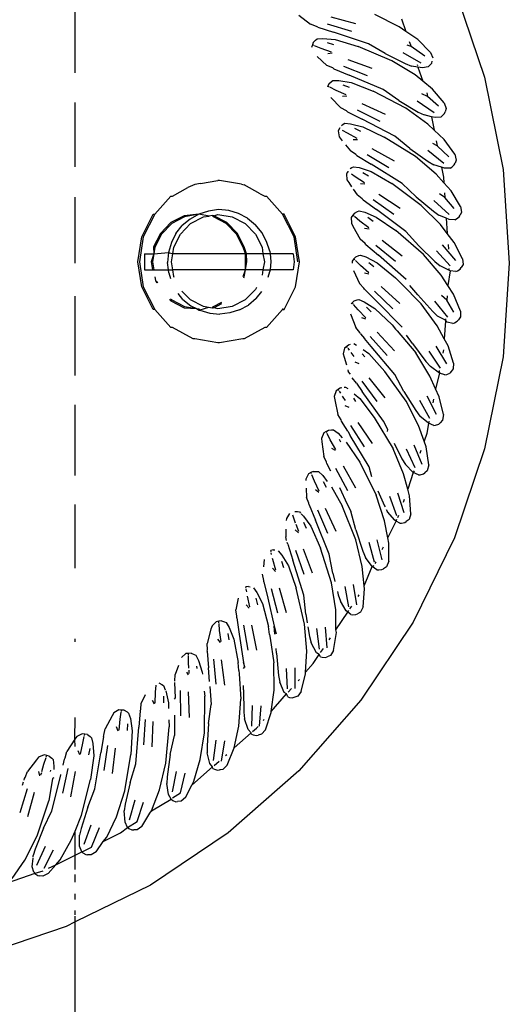
# Model space of a CAD drawing. Units: metres. Extents: x 5.5 to 24.5, y 8.4 to 18.2.
# Drawn here: x 6.6 to 6.7, y 14.8 to 14.8 of the extents above; entities that cross this region are included whole.
import ezdxf

# ---------------------------------------------------------------- set-up
doc = ezdxf.new("R2010")
doc.units = ezdxf.units.M
doc.layers.add('Edges', color=7, linetype='Continuous')

msp = doc.modelspace()

# ---------------------------------------------------------------- linework, layer by layer
at = {"layer": 'Edges'}
for p, q in [((6.653771, 14.807216), (6.65468, 14.80453)), ((6.642316, 14.804666), (6.642316, 14.806672)), ((6.649073, 14.8064), (6.649426, 14.806128)), ((6.650792, 14.80614), (6.650049, 14.806344)), ((6.6521, 14.806053), (6.651368, 14.806424)), ((6.652175, 14.806293), (6.652303, 14.805914)), ((6.649609, 14.806065), (6.649426, 14.806128)), ((6.649645, 14.806043), (6.649609, 14.806065)), ((6.649645, 14.806043), (6.650121, 14.805887)), ((6.65067, 14.805908), (6.649938, 14.806132)), ((6.651172, 14.805537), (6.650121, 14.805887)), ((6.652303, 14.805914), (6.6521, 14.806053)), ((6.652662, 14.805667), (6.652303, 14.805914)), ((6.649507, 14.805582), (6.649483, 14.805506)), ((6.649507, 14.805582), (6.649576, 14.805654)), ((6.649576, 14.805654), (6.64962, 14.805686)), ((6.64962, 14.805686), (6.649793, 14.805701)), ((6.649793, 14.805701), (6.650169, 14.805668)), ((6.64993, 14.805582), (6.650121, 14.805521)), ((6.650169, 14.805668), (6.650857, 14.805462)), ((6.652405, 14.805614), (6.652459, 14.805455)), ((6.653049, 14.805279), (6.652662, 14.805667)), ((6.649483, 14.805506), (6.649458, 14.805429)), ((6.649522, 14.80549), (6.649483, 14.805506)), ((6.649742, 14.805399), (6.649545, 14.80548)), ((6.650055, 14.805288), (6.649742, 14.805399)), ((6.651877, 14.80503), (6.650857, 14.805462)), ((6.651675, 14.805242), (6.651172, 14.805537)), ((6.652459, 14.805455), (6.652346, 14.805495)), ((6.652878, 14.80517), (6.652459, 14.805455)), ((6.653049, 14.805279), (6.653119, 14.805115)), ((6.649624, 14.805152), (6.649918, 14.804887)), ((6.650075, 14.805255), (6.649945, 14.805233)), ((6.65128, 14.804791), (6.650556, 14.805053)), ((6.651675, 14.805242), (6.652283, 14.804942)), ((6.652578, 14.804602), (6.651877, 14.80503)), ((6.652767, 14.804958), (6.652224, 14.805263)), ((6.653082, 14.804958), (6.653097, 14.805012)), ((6.650095, 14.80481), (6.649918, 14.804887)), ((6.650129, 14.804784), (6.650095, 14.80481)), ((6.650129, 14.804784), (6.650592, 14.804592)), ((6.651141, 14.80457), (6.650428, 14.80485)), ((6.652283, 14.804942), (6.652474, 14.804868)), ((6.652667, 14.804838), (6.652474, 14.804868)), ((6.652642, 14.804914), (6.652651, 14.804885)), ((6.652667, 14.804838), (6.652811, 14.804414)), ((6.652806, 14.804816), (6.652667, 14.804838)), ((6.652978, 14.804845), (6.652806, 14.804816)), ((6.652978, 14.804845), (6.653019, 14.804881)), ((6.653019, 14.804881), (6.653082, 14.804958)), ((6.649981, 14.804335), (6.650054, 14.804401)), ((6.650054, 14.804401), (6.650101, 14.80443)), ((6.650101, 14.80443), (6.650275, 14.804432)), ((6.650275, 14.804432), (6.650647, 14.804369)), ((6.651612, 14.80416), (6.650592, 14.804592)), ((6.652811, 14.804414), (6.652578, 14.804602)), ((6.653108, 14.804173), (6.652811, 14.804414)), ((6.65468, 14.80453), (6.655236, 14.80175)), ((6.64995, 14.804261), (6.649936, 14.80423)), ((6.649981, 14.804335), (6.64995, 14.804261)), ((6.649988, 14.804242), (6.64995, 14.804261)), ((6.6502, 14.804134), (6.65001, 14.804231)), ((6.650504, 14.803999), (6.6502, 14.804134)), ((6.650403, 14.804302), (6.650587, 14.804226)), ((6.650647, 14.804369), (6.651317, 14.804109)), ((6.6523, 14.803599), (6.651317, 14.804109)), ((6.652091, 14.803827), (6.651612, 14.80416)), ((6.653463, 14.803756), (6.653108, 14.804173)), ((6.650041, 14.803921), (6.650336, 14.80361)), ((6.650521, 14.803964), (6.650389, 14.803953)), ((6.652091, 14.803827), (6.652673, 14.803481)), ((6.653157, 14.803458), (6.652639, 14.803805)), ((6.652953, 14.803949), (6.652779, 14.804026)), ((6.65293, 14.804062), (6.652953, 14.803949)), ((6.653284, 14.803661), (6.652953, 14.803949)), ((6.642316, 14.801824), (6.642316, 14.803773)), ((6.650506, 14.803519), (6.650336, 14.80361)), ((6.650538, 14.803491), (6.650506, 14.803519)), ((6.65153, 14.803198), (6.650842, 14.803533)), ((6.651686, 14.803408), (6.650985, 14.803726)), ((6.652965, 14.803118), (6.6523, 14.803599)), ((6.653463, 14.803756), (6.65352, 14.803587)), ((6.65352, 14.803587), (6.65349, 14.803486)), ((6.650538, 14.803491), (6.650985, 14.803263)), ((6.651967, 14.802753), (6.650985, 14.803263)), ((6.652673, 14.803481), (6.652857, 14.803392)), ((6.653074, 14.80334), (6.652857, 14.803392)), ((6.653074, 14.80334), (6.653155, 14.802938)), ((6.653184, 14.803313), (6.653074, 14.80334)), ((6.653358, 14.803329), (6.653184, 14.803313)), ((6.653358, 14.803329), (6.653402, 14.803361)), ((6.653402, 14.803361), (6.65347, 14.803433)), ((6.65347, 14.803433), (6.65349, 14.803486)), ((6.650305, 14.803002), (6.650261, 14.802911)), ((6.650261, 14.802911), (6.650291, 14.802735)), ((6.650362, 14.803077), (6.650413, 14.803116)), ((6.650537, 14.802839), (6.650392, 14.802927)), ((6.650413, 14.803116), (6.650462, 14.803141)), ((6.650462, 14.803141), (6.650635, 14.803129)), ((6.650635, 14.803129), (6.651001, 14.803037)), ((6.650752, 14.80299), (6.65093, 14.8029)), ((6.651001, 14.803037), (6.651649, 14.802726)), ((6.653155, 14.802938), (6.652965, 14.803118)), ((6.65346, 14.802648), (6.653155, 14.802938)), ((6.650291, 14.802735), (6.650351, 14.802652)), ((6.650351, 14.802652), (6.650383, 14.802612)), ((6.650829, 14.80268), (6.650537, 14.802839)), ((6.650844, 14.802644), (6.650711, 14.802643)), ((6.652588, 14.80214), (6.651649, 14.802726)), ((6.652418, 14.802383), (6.651967, 14.802753)), ((6.653219, 14.802616), (6.653251, 14.802457)), ((6.653781, 14.802205), (6.65346, 14.802648)), ((6.650479, 14.802493), (6.650631, 14.802305)), ((6.650794, 14.802201), (6.650631, 14.802305)), ((6.651961, 14.801998), (6.651287, 14.80237)), ((6.652418, 14.802383), (6.652971, 14.801992)), ((6.653452, 14.801931), (6.652964, 14.802318)), ((6.653251, 14.802457), (6.65312, 14.802528)), ((6.653595, 14.802124), (6.653251, 14.802457)), ((6.650823, 14.802171), (6.650794, 14.802201)), ((6.650823, 14.802171), (6.651251, 14.801909)), ((6.651789, 14.801801), (6.651129, 14.802189)), ((6.653214, 14.801608), (6.652588, 14.80214)), ((6.653781, 14.802205), (6.653825, 14.802032)), ((6.653825, 14.802032), (6.653786, 14.801933)), ((6.650623, 14.801773), (6.650674, 14.801807)), ((6.650674, 14.801807), (6.650725, 14.801828)), ((6.650725, 14.801828), (6.650897, 14.801802)), ((6.650897, 14.801802), (6.651254, 14.801682)), ((6.65219, 14.801323), (6.651251, 14.801909)), ((6.652971, 14.801992), (6.653148, 14.801889)), ((6.653379, 14.801814), (6.653148, 14.801889)), ((6.653379, 14.801814), (6.653439, 14.801514)), ((6.653469, 14.801785), (6.653379, 14.801814)), ((6.653643, 14.801787), (6.653469, 14.801785)), ((6.653643, 14.801787), (6.653689, 14.801816)), ((6.653689, 14.801816), (6.653763, 14.801882)), ((6.653763, 14.801882), (6.653786, 14.801933)), ((6.655236, 14.80175), (6.655425, 14.798923)), ((6.650549, 14.801685), (6.650506, 14.801614)), ((6.650506, 14.801614), (6.650523, 14.801437)), ((6.650523, 14.801437), (6.650576, 14.801349)), ((6.650572, 14.801668), (6.650549, 14.801685)), ((6.650776, 14.80152), (6.650656, 14.801607)), ((6.651055, 14.801339), (6.650776, 14.80152)), ((6.651002, 14.801654), (6.651173, 14.801551)), ((6.651254, 14.801682), (6.651876, 14.801321)), ((6.653451, 14.801345), (6.653214, 14.801608)), ((6.653439, 14.801514), (6.653451, 14.801345)), ((6.645253, 14.800942), (6.645716, 14.801204)), ((6.645926, 14.80129), (6.645716, 14.801204)), ((6.646107, 14.801326), (6.645926, 14.80129)), ((6.646107, 14.801326), (6.646629, 14.80141)), ((6.646672, 14.80141), (6.646629, 14.80141)), ((6.647339, 14.801303), (6.646672, 14.80141)), ((6.647339, 14.801303), (6.647416, 14.801282)), ((6.647905, 14.801016), (6.647416, 14.801282)), ((6.650576, 14.801349), (6.65066, 14.801226)), ((6.650709, 14.801154), (6.650828, 14.800981)), ((6.651066, 14.801302), (6.650934, 14.801311)), ((6.652766, 14.800663), (6.651876, 14.801321)), ((6.652611, 14.800919), (6.65219, 14.801323)), ((6.65367, 14.801101), (6.653451, 14.801345)), ((6.642316, 14.798923), (6.642316, 14.800916)), ((6.644719, 14.800401), (6.64521, 14.800942)), ((6.64521, 14.800942), (6.645253, 14.800942)), ((6.647905, 14.801016), (6.648048, 14.800942)), ((6.648048, 14.800942), (6.648091, 14.800942)), ((6.648091, 14.800942), (6.648582, 14.800401)), ((6.650982, 14.800865), (6.650828, 14.800981)), ((6.651009, 14.800832), (6.650982, 14.800865)), ((6.651009, 14.800832), (6.651415, 14.800537)), ((6.651943, 14.800387), (6.651316, 14.800826)), ((6.65213, 14.80057), (6.651487, 14.800994)), ((6.652611, 14.800919), (6.653132, 14.800485)), ((6.65348, 14.800905), (6.653322, 14.801008)), ((6.653471, 14.801043), (6.65348, 14.800905)), ((6.653764, 14.800568), (6.65348, 14.800905)), ((6.653956, 14.800634), (6.65367, 14.801101)), ((6.64665, 14.800534), (6.646347, 14.800493)), ((6.646955, 14.800505), (6.64665, 14.800534)), ((6.652305, 14.799879), (6.651415, 14.800537)), ((6.653348, 14.800084), (6.652766, 14.800663)), ((6.653606, 14.800387), (6.65315, 14.800811)), ((6.653956, 14.800634), (6.653986, 14.800458)), ((6.644333, 14.799718), (6.644676, 14.800401)), ((6.644719, 14.800401), (6.644376, 14.799718)), ((6.644676, 14.800401), (6.644719, 14.800401)), ((6.645612, 14.80035), (6.645211, 14.800142)), ((6.645623, 14.800315), (6.645232, 14.800112)), ((6.645787, 14.800252), (6.645552, 14.800056)), ((6.646056, 14.800399), (6.645612, 14.80035)), ((6.646056, 14.800399), (6.645623, 14.800315)), ((6.646056, 14.800399), (6.645787, 14.800252)), ((6.645805, 14.800112), (6.646196, 14.800314)), ((6.646347, 14.800493), (6.646056, 14.800399)), ((6.64636, 14.80034), (6.646056, 14.800399)), ((6.646196, 14.800314), (6.64636, 14.80034)), ((6.646453, 14.800355), (6.64636, 14.80034)), ((6.646501, 14.80035), (6.646453, 14.800355)), ((6.64649, 14.800315), (6.646453, 14.800355)), ((6.646881, 14.800112), (6.64649, 14.800315)), ((6.646501, 14.80035), (6.646629, 14.800383)), ((6.646902, 14.800142), (6.646501, 14.80035)), ((6.646629, 14.800383), (6.647062, 14.800314)), ((6.647249, 14.800417), (6.646955, 14.800505)), ((6.647062, 14.800314), (6.647453, 14.800112)), ((6.647522, 14.800275), (6.647249, 14.800417)), ((6.647522, 14.800275), (6.647758, 14.800079)), ((6.648925, 14.799718), (6.648582, 14.800401)), ((6.648625, 14.800401), (6.648582, 14.800401)), ((6.648968, 14.799718), (6.648625, 14.800401)), ((6.650703, 14.800369), (6.650655, 14.800302)), ((6.650655, 14.800302), (6.650657, 14.800124)), ((6.65075, 14.800433), (6.650703, 14.800369)), ((6.650735, 14.800342), (6.650703, 14.800369)), ((6.65075, 14.800433), (6.650837, 14.800481)), ((6.650917, 14.800187), (6.650755, 14.800325)), ((6.650837, 14.800481), (6.65089, 14.800498)), ((6.65089, 14.800498), (6.651059, 14.800459)), ((6.651059, 14.800459), (6.651406, 14.800311)), ((6.651153, 14.800303), (6.651315, 14.800186)), ((6.651406, 14.800311), (6.651997, 14.799902)), ((6.653132, 14.800485), (6.6533, 14.800369)), ((6.653522, 14.800277), (6.6533, 14.800369)), ((6.653522, 14.800277), (6.653553, 14.799816)), ((6.653611, 14.80024), (6.653522, 14.800277)), ((6.653785, 14.800228), (6.653611, 14.80024)), ((6.653785, 14.800228), (6.653834, 14.800253)), ((6.653834, 14.800253), (6.653912, 14.800314)), ((6.653912, 14.800314), (6.65394, 14.800363)), ((6.653986, 14.800458), (6.65394, 14.800363)), ((6.645211, 14.800142), (6.644892, 14.799819)), ((6.645232, 14.800112), (6.644922, 14.799798)), ((6.645361, 14.799816), (6.645552, 14.800056)), ((6.645495, 14.799797), (6.645805, 14.800112)), ((6.647191, 14.799798), (6.646881, 14.800112)), ((6.647221, 14.799819), (6.646902, 14.800142)), ((6.647453, 14.800112), (6.647763, 14.799797)), ((6.647952, 14.799842), (6.647758, 14.800079)), ((6.650657, 14.800124), (6.650703, 14.800032)), ((6.650703, 14.800032), (6.650926, 14.799645)), ((6.65118, 14.799984), (6.650917, 14.800187)), ((6.651189, 14.799947), (6.651058, 14.799966)), ((6.653553, 14.799816), (6.653348, 14.800084)), ((6.644215, 14.798961), (6.644333, 14.799718)), ((6.644376, 14.799718), (6.644258, 14.798961)), ((6.644892, 14.799819), (6.644688, 14.799412)), ((6.644922, 14.799798), (6.644722, 14.799401)), ((6.645361, 14.799816), (6.645223, 14.79954)), ((6.645296, 14.7994), (6.645495, 14.799797)), ((6.647391, 14.799401), (6.647191, 14.799798)), ((6.647425, 14.799412), (6.647221, 14.799819)), ((6.647763, 14.799797), (6.647962, 14.7994)), ((6.648098, 14.799571), (6.647952, 14.799842)), ((6.649043, 14.798961), (6.648925, 14.799718)), ((6.649086, 14.798961), (6.648968, 14.799718)), ((6.651071, 14.799517), (6.650926, 14.799645)), ((6.652833, 14.799176), (6.651997, 14.799902)), ((6.652693, 14.799443), (6.652305, 14.799879)), ((6.653763, 14.799542), (6.653553, 14.799816)), ((6.644688, 14.799412), (6.644695, 14.799203)), ((6.644722, 14.799401), (6.644695, 14.799203)), ((6.645223, 14.79954), (6.645136, 14.799245)), ((6.645265, 14.799203), (6.645296, 14.7994)), ((6.647458, 14.799203), (6.647391, 14.799401)), ((6.647491, 14.799203), (6.647425, 14.799412)), ((6.647962, 14.7994), (6.647982, 14.799203)), ((6.648196, 14.799278), (6.648098, 14.799571)), ((6.651095, 14.799483), (6.651071, 14.799517)), ((6.651095, 14.799483), (6.651476, 14.799157)), ((6.651991, 14.798966), (6.6514, 14.799453)), ((6.652192, 14.799134), (6.651584, 14.799607)), ((6.652693, 14.799443), (6.653178, 14.798971)), ((6.653815, 14.799003), (6.653409, 14.799477)), ((6.653575, 14.799481), (6.653585, 14.799342)), ((6.654011, 14.799054), (6.653763, 14.799542)), ((6.644409, 14.799203), (6.644414, 14.798961)), ((6.644409, 14.799203), (6.644695, 14.799203)), ((6.644695, 14.799203), (6.644617, 14.798961)), ((6.644695, 14.799203), (6.644654, 14.798961)), ((6.644695, 14.799203), (6.645136, 14.799245)), ((6.645136, 14.799245), (6.645107, 14.798938)), ((6.645136, 14.799245), (6.645265, 14.799203)), ((6.645227, 14.798961), (6.645265, 14.799203)), ((6.647458, 14.799203), (6.645265, 14.799203)), ((6.647458, 14.799203), (6.647491, 14.799203)), ((6.647459, 14.798961), (6.647458, 14.799203)), ((6.647982, 14.799203), (6.647491, 14.799203)), ((6.647496, 14.798961), (6.647491, 14.799203)), ((6.647982, 14.799203), (6.648031, 14.798961)), ((6.648204, 14.799203), (6.647982, 14.799203)), ((6.648196, 14.799278), (6.648204, 14.799203)), ((6.648204, 14.799203), (6.648226, 14.798971)), ((6.648904, 14.799203), (6.648204, 14.799203)), ((6.648904, 14.799203), (6.648925, 14.798961)), ((6.650736, 14.799045), (6.650682, 14.798983)), ((6.650788, 14.799106), (6.650736, 14.799045)), ((6.650765, 14.799016), (6.650736, 14.799045)), ((6.650788, 14.799106), (6.650878, 14.799146)), ((6.650878, 14.799146), (6.650931, 14.799159)), ((6.650931, 14.799159), (6.651097, 14.799107)), ((6.651097, 14.799107), (6.651431, 14.798932)), ((6.652312, 14.798431), (6.651476, 14.799157)), ((6.653368, 14.798553), (6.652833, 14.799176)), ((6.653643, 14.798835), (6.653222, 14.799294)), ((6.654011, 14.799054), (6.654027, 14.798876)), ((6.644333, 14.798204), (6.644215, 14.798961)), ((6.644258, 14.798961), (6.644376, 14.798204)), ((6.644414, 14.798961), (6.644409, 14.798713)), ((6.644617, 14.798961), (6.644656, 14.798713)), ((6.644654, 14.798961), (6.644696, 14.798713)), ((6.645133, 14.798713), (6.645107, 14.798938)), ((6.645266, 14.798713), (6.645227, 14.798961)), ((6.647457, 14.798713), (6.647496, 14.798961)), ((6.647457, 14.798713), (6.647459, 14.798961)), ((6.648031, 14.798961), (6.647981, 14.798713)), ((6.648226, 14.798971), (6.648202, 14.798713)), ((6.648925, 14.798961), (6.648904, 14.798713)), ((6.648968, 14.798204), (6.649086, 14.798961)), ((6.650682, 14.798983), (6.650678, 14.798923)), ((6.650934, 14.798847), (6.650783, 14.798998)), ((6.651181, 14.798625), (6.650934, 14.798847)), ((6.651179, 14.798944), (6.651331, 14.798815)), ((6.651431, 14.798932), (6.651989, 14.798478)), ((6.653178, 14.798971), (6.653337, 14.798841)), ((6.653598, 14.798708), (6.653337, 14.798841)), ((6.653602, 14.798763), (6.653598, 14.798708)), ((6.653943, 14.798738), (6.653974, 14.798785)), ((6.654027, 14.798876), (6.653974, 14.798785)), ((6.655425, 14.798923), (6.655236, 14.796095)), ((6.644409, 14.798713), (6.644656, 14.798713)), ((6.644656, 14.798713), (6.644696, 14.798713)), ((6.644696, 14.798713), (6.645133, 14.798713)), ((6.644728, 14.798511), (6.644746, 14.798395)), ((6.645142, 14.798632), (6.645133, 14.798713)), ((6.645133, 14.798713), (6.645266, 14.798713)), ((6.645142, 14.798632), (6.645198, 14.798455)), ((6.645296, 14.798521), (6.645266, 14.798713)), ((6.647457, 14.798713), (6.645266, 14.798713)), ((6.645311, 14.798491), (6.645296, 14.798521)), ((6.647391, 14.798521), (6.647457, 14.798713)), ((6.64741, 14.79848), (6.647425, 14.79851)), ((6.647425, 14.79851), (6.647457, 14.798713)), ((6.647981, 14.798713), (6.647457, 14.798713)), ((6.647981, 14.798713), (6.647968, 14.798559)), ((6.647981, 14.798713), (6.648202, 14.798713)), ((6.648148, 14.798496), (6.648197, 14.798665)), ((6.648202, 14.798713), (6.648197, 14.798665)), ((6.648904, 14.798713), (6.648202, 14.798713)), ((6.650716, 14.798695), (6.650901, 14.798307)), ((6.651187, 14.798586), (6.651058, 14.798616)), ((6.651989, 14.798478), (6.65209, 14.798376)), ((6.653568, 14.798246), (6.653368, 14.798553)), ((6.653637, 14.798688), (6.653568, 14.798246)), ((6.653637, 14.798688), (6.653598, 14.798708)), ((6.653809, 14.798663), (6.653637, 14.798688)), ((6.653809, 14.798663), (6.65386, 14.798684)), ((6.65386, 14.798684), (6.653943, 14.798738)), ((6.644676, 14.797521), (6.644333, 14.798204)), ((6.644376, 14.798204), (6.644719, 14.797521)), ((6.644746, 14.798395), (6.644781, 14.798324)), ((6.644746, 14.798395), (6.644816, 14.798335)), ((6.647795, 14.798188), (6.647763, 14.798125)), ((6.648625, 14.797521), (6.648968, 14.798204)), ((6.651035, 14.798168), (6.650901, 14.798307)), ((6.651057, 14.798131), (6.651035, 14.798168)), ((6.652123, 14.797697), (6.651554, 14.798216)), ((6.652158, 14.798306), (6.65209, 14.798376)), ((6.652158, 14.798306), (6.652765, 14.797689)), ((6.652665, 14.797966), (6.652422, 14.79825)), ((6.653739, 14.797981), (6.653568, 14.798246)), ((6.642316, 14.795528), (6.642316, 14.797925)), ((6.645572, 14.797827), (6.645429, 14.798)), ((6.645805, 14.79781), (6.645541, 14.798078)), ((6.647763, 14.798125), (6.647453, 14.79781)), ((6.647781, 14.797854), (6.647549, 14.797653)), ((6.647781, 14.797854), (6.647949, 14.798068)), ((6.651057, 14.798131), (6.651411, 14.797776)), ((6.651909, 14.797546), (6.651358, 14.798078)), ((6.652665, 14.797966), (6.653111, 14.797457)), ((6.653538, 14.797802), (6.653381, 14.797943)), ((6.653547, 14.797936), (6.653538, 14.797802)), ((6.653948, 14.797475), (6.653739, 14.797981)), ((6.645171, 14.79782), (6.645211, 14.79778)), ((6.645201, 14.797841), (6.645232, 14.79781)), ((6.645211, 14.79778), (6.645612, 14.797572)), ((6.645232, 14.79781), (6.645623, 14.797607)), ((6.645572, 14.797827), (6.645812, 14.797634)), ((6.645612, 14.797572), (6.645981, 14.79755)), ((6.645623, 14.797607), (6.645981, 14.79755)), ((6.646196, 14.797608), (6.645805, 14.79781)), ((6.645812, 14.797634), (6.645981, 14.79755)), ((6.646346, 14.797584), (6.646086, 14.797497)), ((6.646346, 14.797584), (6.646196, 14.797608)), ((6.646461, 14.797566), (6.646346, 14.797584)), ((6.646461, 14.797566), (6.64649, 14.797607)), ((6.646501, 14.797572), (6.646461, 14.797566)), ((6.64649, 14.797607), (6.646749, 14.797741)), ((6.646501, 14.797572), (6.646748, 14.7977)), ((6.646629, 14.797539), (6.646501, 14.797572)), ((6.647062, 14.797608), (6.646629, 14.797539)), ((6.647453, 14.79781), (6.647062, 14.797608)), ((6.647278, 14.79751), (6.647549, 14.797653)), ((6.650681, 14.797722), (6.650649, 14.797691)), ((6.650738, 14.797778), (6.650681, 14.797722)), ((6.650709, 14.79769), (6.650681, 14.797722)), ((6.650863, 14.797509), (6.650725, 14.797671)), ((6.650738, 14.797778), (6.650831, 14.797812)), ((6.650831, 14.797812), (6.650885, 14.79782)), ((6.650885, 14.79782), (6.651047, 14.797755)), ((6.651047, 14.797755), (6.651366, 14.797555)), ((6.651115, 14.797587), (6.651257, 14.797446)), ((6.651366, 14.797555), (6.651886, 14.797059)), ((6.652188, 14.796987), (6.651411, 14.797776)), ((6.65325, 14.797026), (6.652765, 14.797689)), ((6.653564, 14.797286), (6.65318, 14.797775)), ((6.653749, 14.797439), (6.653538, 14.797802)), ((6.644719, 14.797521), (6.644676, 14.797521)), ((6.64521, 14.79698), (6.644719, 14.797521)), ((6.645981, 14.79755), (6.646057, 14.797501)), ((6.645981, 14.79755), (6.646057, 14.797538)), ((6.646057, 14.797538), (6.646086, 14.797497)), ((6.646057, 14.797501), (6.646086, 14.797497)), ((6.646086, 14.797497), (6.64638, 14.79741)), ((6.64638, 14.79741), (6.646683, 14.797381)), ((6.646986, 14.797416), (6.646683, 14.797381)), ((6.647278, 14.79751), (6.646986, 14.797416)), ((6.648582, 14.797521), (6.648091, 14.79698)), ((6.648595, 14.797547), (6.648582, 14.797521)), ((6.648582, 14.797521), (6.648625, 14.797521)), ((6.650629, 14.797389), (6.650788, 14.796973)), ((6.651092, 14.797268), (6.650863, 14.797509)), ((6.651095, 14.797229), (6.650969, 14.797269)), ((6.653111, 14.797457), (6.653259, 14.797315)), ((6.653497, 14.797199), (6.653259, 14.797315)), ((6.65395, 14.797296), (6.65389, 14.79721)), ((6.653948, 14.797475), (6.65395, 14.797296)), ((6.645253, 14.79698), (6.64521, 14.79698)), ((6.645883, 14.796632), (6.645253, 14.79698)), ((6.648048, 14.79698), (6.647418, 14.796632)), ((6.648091, 14.79698), (6.648048, 14.79698)), ((6.650911, 14.796824), (6.650788, 14.796973)), ((6.651886, 14.797059), (6.651993, 14.796931)), ((6.65346, 14.796638), (6.65325, 14.797026)), ((6.653496, 14.797171), (6.65346, 14.796638)), ((6.6535, 14.797235), (6.653497, 14.797199)), ((6.653546, 14.79714), (6.653497, 14.797199)), ((6.653716, 14.797101), (6.653546, 14.79714)), ((6.653716, 14.797101), (6.653768, 14.797118)), ((6.653768, 14.797118), (6.653855, 14.797165)), ((6.653855, 14.797165), (6.65389, 14.79721)), ((6.65093, 14.796786), (6.650911, 14.796824)), ((6.65093, 14.796786), (6.651057, 14.796645)), ((6.651734, 14.796135), (6.651226, 14.796709)), ((6.651958, 14.796269), (6.651432, 14.796832)), ((6.652041, 14.796874), (6.651993, 14.796931)), ((6.652041, 14.796874), (6.652598, 14.796211)), ((6.652503, 14.796496), (6.652321, 14.796745)), ((6.645926, 14.796632), (6.645883, 14.796632)), ((6.646629, 14.796512), (6.645926, 14.796632)), ((6.646672, 14.796512), (6.646629, 14.796512)), ((6.647375, 14.796632), (6.646672, 14.796512)), ((6.647418, 14.796632), (6.647375, 14.796632)), ((6.650515, 14.796408), (6.650453, 14.796354)), ((6.650576, 14.796459), (6.650515, 14.796408)), ((6.65054, 14.796374), (6.650515, 14.796408)), ((6.650576, 14.796459), (6.650631, 14.796474)), ((6.650727, 14.79649), (6.650814, 14.796446)), ((6.651255, 14.796404), (6.651057, 14.796645)), ((6.651967, 14.795557), (6.651255, 14.796404)), ((6.652503, 14.796496), (6.652908, 14.795953)), ((6.653542, 14.795886), (6.653214, 14.796417)), ((6.653575, 14.796426), (6.65346, 14.796638)), ((6.653743, 14.795906), (6.653575, 14.796426)), ((6.650453, 14.796354), (6.650414, 14.79618)), ((6.650414, 14.79618), (6.650437, 14.79608)), ((6.650437, 14.79608), (6.650506, 14.795847)), ((6.650596, 14.796298), (6.650555, 14.796353)), ((6.65068, 14.796181), (6.650652, 14.79622)), ((6.650744, 14.796102), (6.65068, 14.796181)), ((6.650986, 14.796183), (6.651067, 14.796088)), ((6.651011, 14.79631), (6.651185, 14.796188)), ((6.651185, 14.796188), (6.651665, 14.795652)), ((6.653029, 14.795512), (6.652598, 14.796211)), ((6.653346, 14.795747), (6.653001, 14.796266)), ((6.653434, 14.796304), (6.653414, 14.796207)), ((6.655236, 14.796095), (6.65468, 14.793315)), ((6.650889, 14.795884), (6.650767, 14.795934)), ((6.652908, 14.795953), (6.653044, 14.795801)), ((6.653317, 14.795603), (6.653044, 14.795801)), ((6.653743, 14.795906), (6.653732, 14.795727)), ((6.650549, 14.795701), (6.650563, 14.795652)), ((6.650635, 14.795566), (6.650563, 14.795652)), ((6.652308, 14.794751), (6.651665, 14.795652)), ((6.652243, 14.795042), (6.651967, 14.795557)), ((6.653199, 14.79513), (6.653029, 14.795512)), ((6.653317, 14.795603), (6.653199, 14.79513)), ((6.65331, 14.795684), (6.653317, 14.795603)), ((6.653483, 14.795551), (6.653317, 14.795603)), ((6.653483, 14.795551), (6.653536, 14.795564)), ((6.653536, 14.795564), (6.653626, 14.795604)), ((6.653665, 14.795646), (6.653626, 14.795604)), ((6.653646, 14.795626), (6.653665, 14.795646)), ((6.653732, 14.795727), (6.653665, 14.795646)), ((6.650444, 14.795175), (6.650478, 14.795175)), ((6.650478, 14.795175), (6.650548, 14.795134)), ((6.65081, 14.795301), (6.65068, 14.79546)), ((6.65081, 14.795301), (6.650984, 14.795049)), ((6.65144, 14.794743), (6.650979, 14.795355)), ((6.651675, 14.794859), (6.651194, 14.795461)), ((6.650195, 14.795062), (6.650142, 14.794891)), ((6.650142, 14.794891), (6.650157, 14.79479)), ((6.650261, 14.79511), (6.650195, 14.795062)), ((6.650326, 14.795157), (6.650261, 14.79511)), ((6.650283, 14.795074), (6.650261, 14.79511)), ((6.650335, 14.794991), (6.650296, 14.795053)), ((6.650326, 14.795157), (6.650369, 14.795165)), ((6.650408, 14.794871), (6.650389, 14.794902)), ((6.650745, 14.794978), (6.650911, 14.794838)), ((6.651628, 14.794148), (6.650984, 14.795049)), ((6.652243, 14.795042), (6.652604, 14.794469)), ((6.653231, 14.794352), (6.652946, 14.794908)), ((6.653306, 14.794889), (6.653199, 14.79513)), ((6.653434, 14.794356), (6.653306, 14.794889)), ((6.642316, 14.792511), (6.642316, 14.794644)), ((6.650157, 14.79479), (6.650249, 14.794353)), ((6.650475, 14.794774), (6.650408, 14.794871)), ((6.650593, 14.794559), (6.650474, 14.794618)), ((6.650718, 14.794841), (6.650786, 14.794748)), ((6.650911, 14.794838), (6.651347, 14.794266)), ((6.652683, 14.79402), (6.652308, 14.794751)), ((6.653025, 14.794229), (6.652722, 14.794773)), ((6.653137, 14.794817), (6.653114, 14.794701)), ((6.650348, 14.794187), (6.650249, 14.794353)), ((6.652604, 14.794469), (6.652728, 14.794306)), ((6.652984, 14.794088), (6.652728, 14.794306)), ((6.653434, 14.794356), (6.653408, 14.79418)), ((6.65036, 14.794146), (6.650348, 14.794187)), ((6.650481, 14.793961), (6.65036, 14.794146)), ((6.651052, 14.793378), (6.650641, 14.794024)), ((6.651295, 14.793475), (6.650864, 14.794113)), ((6.651347, 14.794266), (6.651918, 14.793318)), ((6.651761, 14.793895), (6.651628, 14.794148)), ((6.65285, 14.793547), (6.652683, 14.79402)), ((6.652984, 14.794088), (6.65293, 14.793783)), ((6.653002, 14.794141), (6.652984, 14.794088)), ((6.653146, 14.794023), (6.652984, 14.794088)), ((6.653146, 14.794023), (6.6532, 14.794032)), ((6.6532, 14.794032), (6.653293, 14.794065)), ((6.653293, 14.794065), (6.653335, 14.794103)), ((6.653408, 14.79418), (6.653335, 14.794103)), ((6.649824, 14.793794), (6.649757, 14.793628)), ((6.649894, 14.793837), (6.649824, 14.793794)), ((6.649913, 14.7938), (6.649894, 14.793837)), ((6.649915, 14.793851), (6.649962, 14.793879)), ((6.650021, 14.793588), (6.649924, 14.793777)), ((6.649962, 14.793879), (6.65006, 14.793889)), ((6.65006, 14.793889), (6.650115, 14.793885)), ((6.650115, 14.793885), (6.650257, 14.793784)), ((6.650257, 14.793784), (6.650376, 14.793652)), ((6.650547, 14.793848), (6.650481, 14.793961)), ((6.650547, 14.793848), (6.650622, 14.793719)), ((6.651193, 14.79277), (6.650622, 14.793719)), ((6.651744, 14.793844), (6.651761, 14.793895)), ((6.65293, 14.793783), (6.65285, 14.793547)), ((6.649757, 14.793628), (6.649765, 14.793526)), ((6.649765, 14.793526), (6.649823, 14.793084)), ((6.650187, 14.7933), (6.650021, 14.793588)), ((6.650284, 14.793605), (6.650333, 14.793525)), ((6.650498, 14.79352), (6.65091, 14.792911)), ((6.651946, 14.793484), (6.652177, 14.793014)), ((6.652793, 14.792848), (6.652553, 14.793424)), ((6.65291, 14.793377), (6.65285, 14.793547)), ((6.650181, 14.793262), (6.650067, 14.79333)), ((6.652234, 14.79256), (6.651918, 14.793318)), ((6.652578, 14.792742), (6.652318, 14.793308)), ((6.652756, 14.793268), (6.652724, 14.793175)), ((6.652995, 14.792836), (6.65291, 14.793377)), ((6.65468, 14.793315), (6.653771, 14.790629)), ((6.649907, 14.79291), (6.649823, 14.793084)), ((6.649917, 14.792869), (6.649907, 14.79291)), ((6.650033, 14.792638), (6.649917, 14.792869)), ((6.650796, 14.792127), (6.650416, 14.792796)), ((6.65091, 14.792911), (6.651405, 14.79192)), ((6.652177, 14.793014), (6.652288, 14.792842)), ((6.652526, 14.792604), (6.652288, 14.792842)), ((6.652995, 14.792836), (6.652948, 14.792655)), ((6.649363, 14.79256), (6.649284, 14.792399)), ((6.649436, 14.792597), (6.649363, 14.79256)), ((6.649507, 14.792633), (6.649436, 14.792597)), ((6.649452, 14.792558), (6.649436, 14.792597)), ((6.649543, 14.792338), (6.649462, 14.792535)), ((6.649507, 14.792633), (6.649606, 14.792636)), ((6.649606, 14.792636), (6.64966, 14.792627)), ((6.64966, 14.792627), (6.649794, 14.792516)), ((6.649794, 14.792516), (6.649929, 14.79233)), ((6.650547, 14.792049), (6.650187, 14.792725)), ((6.651279, 14.792471), (6.651193, 14.79277)), ((6.652359, 14.792095), (6.652234, 14.79256)), ((6.652526, 14.792604), (6.652359, 14.792095)), ((6.652548, 14.792655), (6.652526, 14.792604)), ((6.652682, 14.792527), (6.652526, 14.792604)), ((6.652682, 14.792527), (6.652737, 14.792531)), ((6.652737, 14.792531), (6.652832, 14.792557)), ((6.652832, 14.792557), (6.652877, 14.792592)), ((6.652948, 14.792655), (6.652877, 14.792592)), ((6.649284, 14.792399), (6.649283, 14.792357)), ((6.649686, 14.792038), (6.649543, 14.792338)), ((6.649806, 14.792334), (6.649898, 14.792157)), ((6.649292, 14.792131), (6.649306, 14.791851)), ((6.649677, 14.792001), (6.649569, 14.792077)), ((6.650057, 14.792165), (6.650377, 14.791594)), ((6.650294, 14.792148), (6.650531, 14.791646)), ((6.651661, 14.79114), (6.651405, 14.79192)), ((6.651459, 14.792045), (6.651652, 14.791597)), ((6.652252, 14.791383), (6.652058, 14.791976)), ((6.652411, 14.791901), (6.652359, 14.792095)), ((6.642316, 14.789719), (6.642316, 14.791636)), ((6.649377, 14.791672), (6.649306, 14.791851)), ((6.649383, 14.79163), (6.649377, 14.791672)), ((6.649383, 14.79163), (6.649574, 14.791166)), ((6.650531, 14.791646), (6.650639, 14.791431)), ((6.65203, 14.791294), (6.651815, 14.791878)), ((6.652254, 14.791785), (6.652222, 14.791692)), ((6.652453, 14.791355), (6.652411, 14.791901)), ((6.648787, 14.791365), (6.648695, 14.791212)), ((6.648949, 14.791131), (6.64889, 14.791314)), ((6.648945, 14.791427), (6.649035, 14.791422)), ((6.649035, 14.791422), (6.649089, 14.79141)), ((6.649089, 14.79141), (6.649125, 14.791374)), ((6.649144, 14.791356), (6.649213, 14.791288)), ((6.649946, 14.790763), (6.649641, 14.791465)), ((6.650201, 14.790821), (6.649875, 14.791518)), ((6.650792, 14.790567), (6.650377, 14.791594)), ((6.650787, 14.790867), (6.650639, 14.791431)), ((6.651652, 14.791597), (6.65168, 14.791563)), ((6.65171, 14.791483), (6.651749, 14.791416)), ((6.651967, 14.79116), (6.651749, 14.791416)), ((6.65206, 14.791246), (6.652094, 14.791317)), ((6.652453, 14.791355), (6.6524, 14.791185)), ((6.648695, 14.791212), (6.64869, 14.79115)), ((6.648971, 14.791074), (6.648949, 14.791131)), ((6.649068, 14.79082), (6.648987, 14.791033)), ((6.649212, 14.791106), (6.649289, 14.790922)), ((6.649213, 14.791288), (6.649431, 14.790981)), ((6.64999, 14.79014), (6.649574, 14.791166)), ((6.651756, 14.790627), (6.651661, 14.79114)), ((6.651756, 14.790627), (6.652006, 14.791137)), ((6.652006, 14.791137), (6.651967, 14.79116)), ((6.652006, 14.791137), (6.652034, 14.791193)), ((6.652117, 14.791071), (6.652006, 14.791137)), ((6.652117, 14.791071), (6.652172, 14.791071)), ((6.652172, 14.791071), (6.652269, 14.791089)), ((6.652269, 14.791089), (6.652316, 14.791121)), ((6.6524, 14.791185), (6.652316, 14.791121)), ((6.648681, 14.790888), (6.648675, 14.790664)), ((6.649056, 14.790784), (6.648955, 14.790869)), ((6.649431, 14.790981), (6.649722, 14.790323)), ((6.650787, 14.790867), (6.651004, 14.790226)), ((6.648703, 14.790554), (6.648675, 14.790664)), ((6.648734, 14.790437), (6.648721, 14.790487)), ((6.648734, 14.790437), (6.648888, 14.78996)), ((6.650986, 14.789769), (6.650792, 14.790567)), ((6.651357, 14.789894), (6.651189, 14.790494)), ((6.651586, 14.789965), (6.651439, 14.790572)), ((6.651785, 14.790469), (6.651756, 14.790627)), ((6.651784, 14.789922), (6.651785, 14.790469)), ((6.653771, 14.790629), (6.652521, 14.788086)), ((6.648297, 14.790269), (6.648221, 14.790245)), ((6.648231, 14.790204), (6.648221, 14.790245)), ((6.64825, 14.790124), (6.648237, 14.790179)), ((6.648297, 14.790269), (6.648343, 14.790263)), ((6.648447, 14.79024), (6.648562, 14.790109)), ((6.649228, 14.789528), (6.648978, 14.790252)), ((6.649487, 14.789566), (6.649216, 14.790287)), ((6.650056, 14.789267), (6.649722, 14.790323)), ((6.650093, 14.789566), (6.64999, 14.79014)), ((6.651004, 14.790226), (6.651087, 14.790038)), ((6.651582, 14.790274), (6.651622, 14.790355)), ((6.648023, 14.789972), (6.647999, 14.78975)), ((6.648287, 14.789972), (6.64828, 14.790002)), ((6.648381, 14.789654), (6.648287, 14.789972)), ((6.648546, 14.789928), (6.648608, 14.789738)), ((6.648562, 14.790109), (6.648755, 14.789785)), ((6.649222, 14.788904), (6.648888, 14.78996)), ((6.651285, 14.789766), (6.651087, 14.790038)), ((6.651377, 14.789857), (6.651401, 14.789906)), ((6.651784, 14.789922), (6.651718, 14.789756)), ((6.648018, 14.78934), (6.647976, 14.789529)), ((6.648366, 14.789618), (6.648271, 14.789711)), ((6.648755, 14.789785), (6.648993, 14.789107)), ((6.650093, 14.789566), (6.650158, 14.789309)), ((6.651046, 14.789184), (6.650986, 14.789769)), ((6.651046, 14.789184), (6.651285, 14.789766)), ((6.651285, 14.789766), (6.651348, 14.789799)), ((6.651426, 14.789665), (6.651285, 14.789766)), ((6.651426, 14.789665), (6.651481, 14.789661)), ((6.651481, 14.789661), (6.65158, 14.789671)), ((6.65158, 14.789671), (6.651629, 14.789699)), ((6.651718, 14.789756), (6.651629, 14.789699)), ((6.648017, 14.789298), (6.648018, 14.78934)), ((6.648017, 14.789298), (6.648134, 14.78881)), ((6.650186, 14.788457), (6.650056, 14.789267)), ((6.647552, 14.789166), (6.647474, 14.789147)), ((6.647481, 14.789106), (6.647474, 14.789147)), ((6.647497, 14.789001), (6.647485, 14.789081)), ((6.647552, 14.789166), (6.647601, 14.789155)), ((6.647699, 14.789124), (6.647803, 14.788985)), ((6.647803, 14.788985), (6.64797, 14.788647)), ((6.648438, 14.788353), (6.648247, 14.789094)), ((6.648699, 14.788371), (6.648486, 14.789111)), ((6.649243, 14.788028), (6.648993, 14.789107)), ((6.650235, 14.78901), (6.650259, 14.788909)), ((6.650585, 14.788551), (6.650465, 14.789162)), ((6.650819, 14.788604), (6.65072, 14.78922)), ((6.651013, 14.788545), (6.651057, 14.789091)), ((6.651057, 14.789091), (6.651046, 14.789184)), ((6.64724, 14.788809), (6.647173, 14.788453)), ((6.647587, 14.788545), (6.647519, 14.788867)), ((6.647773, 14.788805), (6.64782, 14.788612)), ((6.64797, 14.788647), (6.648154, 14.787952)), ((6.648134, 14.78881), (6.648329, 14.787965)), ((6.64928, 14.788324), (6.649222, 14.788904)), ((6.650259, 14.788909), (6.650327, 14.788716)), ((6.650503, 14.788429), (6.650327, 14.788716)), ((6.650861, 14.788856), (6.650897, 14.788909)), ((6.647201, 14.788261), (6.647173, 14.788453)), ((6.647569, 14.788511), (6.647482, 14.788611)), ((6.65019, 14.787855), (6.650186, 14.788457)), ((6.65019, 14.787855), (6.650549, 14.788391)), ((6.650549, 14.788391), (6.650503, 14.788429)), ((6.650549, 14.788391), (6.650583, 14.788441)), ((6.650636, 14.788317), (6.650549, 14.788391)), ((6.650613, 14.788487), (6.650667, 14.788566)), ((6.650934, 14.788385), (6.650841, 14.788336)), ((6.651013, 14.788545), (6.650934, 14.788385)), ((6.646575, 14.788098), (6.64645, 14.78797)), ((6.646656, 14.788111), (6.646575, 14.788098)), ((6.646735, 14.788124), (6.646656, 14.788111)), ((6.64666, 14.788069), (6.646656, 14.788111)), ((6.646678, 14.787832), (6.646662, 14.788044)), ((6.646735, 14.788124), (6.64683, 14.788096)), ((6.64683, 14.788096), (6.646879, 14.788071)), ((6.646879, 14.788071), (6.646972, 14.787923)), ((6.647196, 14.788219), (6.647201, 14.788261)), ((6.647196, 14.788219), (6.647274, 14.787724)), ((6.64928, 14.788324), (6.649324, 14.788065)), ((6.650636, 14.788317), (6.650691, 14.788309)), ((6.650691, 14.788309), (6.65079, 14.788312)), ((6.65079, 14.788312), (6.650841, 14.788336)), ((6.652521, 14.788086), (6.650943, 14.785731)), ((6.646418, 14.787873), (6.646302, 14.787442)), ((6.64645, 14.78797), (6.646418, 14.787873)), ((6.646722, 14.787502), (6.646678, 14.787832)), ((6.646928, 14.787747), (6.64696, 14.78755)), ((6.646972, 14.787923), (6.647112, 14.787574)), ((6.647542, 14.787244), (6.647409, 14.787998)), ((6.647804, 14.787241), (6.647649, 14.787996)), ((6.64819, 14.787713), (6.648154, 14.787952)), ((6.648349, 14.787722), (6.648329, 14.787965)), ((6.648329, 14.787965), (6.648384, 14.787732)), ((6.64931, 14.78721), (6.649243, 14.788028)), ((6.649345, 14.787946), (6.649394, 14.787656)), ((6.649691, 14.787273), (6.649619, 14.787892)), ((6.649929, 14.787308), (6.649878, 14.78793)), ((6.650117, 14.787234), (6.650203, 14.787775)), ((6.650203, 14.787775), (6.65019, 14.787855)), ((6.642316, 14.787494), (6.642316, 14.787585)), ((6.646701, 14.78747), (6.646623, 14.787576)), ((6.647112, 14.787574), (6.647241, 14.786866)), ((6.647274, 14.787724), (6.647403, 14.786866)), ((6.64819, 14.787713), (6.648207, 14.787603)), ((6.648207, 14.787603), (6.648319, 14.786857)), ((6.649394, 14.787656), (6.649447, 14.787458)), ((6.649599, 14.787158), (6.649447, 14.787458)), ((6.649989, 14.787556), (6.650029, 14.787615)), ((6.646314, 14.787249), (6.646302, 14.787442)), ((6.646307, 14.787208), (6.646314, 14.787249)), ((6.646307, 14.787208), (6.646346, 14.786708)), ((6.648396, 14.787148), (6.648384, 14.78729)), ((6.649276, 14.786572), (6.64931, 14.78721)), ((6.649687, 14.787105), (6.649599, 14.787158)), ((6.649728, 14.787166), (6.649814, 14.787294)), ((6.650117, 14.787234), (6.650026, 14.787081)), ((6.645661, 14.787137), (6.645527, 14.787019)), ((6.645743, 14.787143), (6.645661, 14.787137)), ((6.645823, 14.787149), (6.645743, 14.787143)), ((6.645743, 14.787101), (6.645743, 14.787143)), ((6.645743, 14.786863), (6.645743, 14.787076)), ((6.645752, 14.786695), (6.645743, 14.786863)), ((6.645823, 14.787149), (6.645915, 14.787114)), ((6.645915, 14.787114), (6.645962, 14.787085)), ((6.645962, 14.787085), (6.646043, 14.786931)), ((6.646043, 14.786931), (6.646155, 14.786572)), ((6.646575, 14.786209), (6.646502, 14.786971)), ((6.646836, 14.786185), (6.64674, 14.78695)), ((6.647258, 14.786626), (6.647241, 14.786866)), ((6.647403, 14.786866), (6.647426, 14.786714)), ((6.647445, 14.786735), (6.647403, 14.786866)), ((6.648321, 14.786036), (6.648319, 14.786857)), ((6.648396, 14.787148), (6.648458, 14.786474)), ((6.649506, 14.786834), (6.649687, 14.787105)), ((6.649724, 14.787037), (6.649687, 14.787105)), ((6.649724, 14.787037), (6.649777, 14.787024)), ((6.649777, 14.787024), (6.649876, 14.787019)), ((6.649876, 14.787019), (6.649929, 14.787039)), ((6.650026, 14.787081), (6.649929, 14.787039)), ((6.645436, 14.786782), (6.645338, 14.786504)), ((6.645738, 14.7865), (6.645689, 14.786578)), ((6.64576, 14.786531), (6.645755, 14.786636)), ((6.645985, 14.786759), (6.645991, 14.786682)), ((6.646155, 14.786572), (6.646161, 14.786512)), ((6.646374, 14.786299), (6.646346, 14.786708)), ((6.647258, 14.786626), (6.647265, 14.78653)), ((6.647404, 14.786688), (6.647445, 14.786735)), ((6.648724, 14.786069), (6.6487, 14.786691)), ((6.648963, 14.786085), (6.648961, 14.786709)), ((6.649273, 14.786529), (6.649276, 14.786572)), ((6.649276, 14.786572), (6.649506, 14.786834)), ((6.645352, 14.785805), (6.645324, 14.786259)), ((6.645326, 14.786305), (6.645338, 14.786504)), ((6.647265, 14.78653), (6.647319, 14.785762)), ((6.648458, 14.786474), (6.648494, 14.786272)), ((6.648623, 14.785961), (6.648494, 14.786272)), ((6.649046, 14.786311), (6.649086, 14.786357)), ((6.649145, 14.785996), (6.649273, 14.786529)), ((6.644738, 14.785637), (6.644747, 14.78597)), ((6.644747, 14.78597), (6.644764, 14.786182)), ((6.644849, 14.786249), (6.644938, 14.786206)), ((6.644938, 14.786206), (6.644983, 14.786174)), ((6.644983, 14.786174), (6.645039, 14.786043)), ((6.645051, 14.786014), (6.645135, 14.785647)), ((6.645513, 14.785253), (6.645499, 14.786019)), ((6.645771, 14.785209), (6.645736, 14.785979)), ((6.646213, 14.786006), (6.646228, 14.785856)), ((6.646385, 14.786146), (6.646424, 14.785604)), ((6.647405, 14.786046), (6.647405, 14.786175)), ((6.647405, 14.786046), (6.647414, 14.785369)), ((6.648235, 14.785388), (6.648321, 14.786036)), ((6.6487, 14.785917), (6.648623, 14.785961)), ((6.648749, 14.785972), (6.648848, 14.786086)), ((6.649145, 14.785996), (6.649042, 14.785851)), ((6.644427, 14.785895), (6.644315, 14.785644)), ((6.644713, 14.785608), (6.644652, 14.785725)), ((6.64498, 14.785847), (6.644981, 14.785647)), ((6.645322, 14.785759), (6.645352, 14.785805)), ((6.646219, 14.784749), (6.646228, 14.785856)), ((6.647257, 14.784943), (6.647319, 14.785762)), ((6.648235, 14.785388), (6.6487, 14.785917)), ((6.648737, 14.78583), (6.6487, 14.785917)), ((6.648737, 14.78583), (6.64879, 14.785813)), ((6.64879, 14.785813), (6.648888, 14.7858)), ((6.648979, 14.785829), (6.648888, 14.7858)), ((6.649042, 14.785851), (6.648979, 14.785829)), ((6.650943, 14.785731), (6.649072, 14.783601)), ((6.643639, 14.785441), (6.643488, 14.785345)), ((6.643721, 14.785434), (6.643639, 14.785441)), ((6.643677, 14.785158), (6.64371, 14.785368)), ((6.643714, 14.785393), (6.643721, 14.785434)), ((6.643801, 14.785428), (6.643721, 14.785434)), ((6.643801, 14.785428), (6.643886, 14.785379)), ((6.643886, 14.785379), (6.643928, 14.785343)), ((6.644282, 14.785411), (6.644243, 14.784911)), ((6.644282, 14.785411), (6.644296, 14.785451)), ((6.644296, 14.785451), (6.644315, 14.785644)), ((6.645135, 14.785647), (6.645139, 14.78548)), ((6.646344, 14.785025), (6.646424, 14.785604)), ((6.647414, 14.785369), (6.647435, 14.785165)), ((6.647647, 14.784945), (6.647673, 14.785567)), ((6.647887, 14.784942), (6.647935, 14.785564)), ((6.648232, 14.78536), (6.648235, 14.785388)), ((6.64231, 14.784551), (6.642316, 14.78521)), ((6.643434, 14.785258), (6.643221, 14.784867)), ((6.643488, 14.785345), (6.643434, 14.785258)), ((6.643642, 14.784827), (6.643677, 14.785158)), ((6.643928, 14.785343), (6.643984, 14.785178)), ((6.643984, 14.785178), (6.644039, 14.784805)), ((6.644391, 14.784383), (6.644438, 14.785147)), ((6.644645, 14.784319), (6.64467, 14.785088)), ((6.645147, 14.785136), (6.645152, 14.784928)), ((6.645319, 14.785276), (6.645314, 14.784661)), ((6.647539, 14.784845), (6.647435, 14.785165)), ((6.647994, 14.785114), (6.648026, 14.78515)), ((6.648062, 14.784839), (6.648232, 14.78536)), ((6.643187, 14.784676), (6.643221, 14.784867)), ((6.643615, 14.7848), (6.643563, 14.784922)), ((6.6439, 14.785017), (6.643885, 14.784818)), ((6.644039, 14.784805), (6.643999, 14.784087)), ((6.644147, 14.783808), (6.644243, 14.784911)), ((6.645056, 14.783825), (6.645152, 14.784928)), ((6.646344, 14.785025), (6.6463, 14.78435)), ((6.647118, 14.784291), (6.647257, 14.784943)), ((6.64763, 14.784741), (6.647539, 14.784845)), ((6.647676, 14.784781), (6.647791, 14.784882)), ((6.647791, 14.784882), (6.647842, 14.784941)), ((6.648062, 14.784839), (6.647948, 14.784702)), ((6.64231, 14.784551), (6.642067, 14.784177)), ((6.642371, 14.784634), (6.64231, 14.784551)), ((6.642316, 14.784328), (6.64231, 14.784551)), ((6.642529, 14.784717), (6.642371, 14.784634)), ((6.64261, 14.784704), (6.642529, 14.784717)), ((6.642545, 14.784431), (6.642594, 14.784638)), ((6.6426, 14.784663), (6.64261, 14.784704)), ((6.642689, 14.784691), (6.64261, 14.784704)), ((6.642689, 14.784691), (6.64277, 14.784635)), ((6.64277, 14.784635), (6.64281, 14.784596)), ((6.64281, 14.784596), (6.642852, 14.784428)), ((6.64317, 14.784637), (6.643091, 14.784142)), ((6.64317, 14.784637), (6.643187, 14.784676)), ((6.64519, 14.784091), (6.645314, 14.784661)), ((6.646093, 14.783938), (6.646219, 14.784749)), ((6.646499, 14.783908), (6.646574, 14.784526)), ((6.646738, 14.783887), (6.646834, 14.784503)), ((6.647118, 14.784291), (6.64763, 14.784741)), ((6.647642, 14.784706), (6.64763, 14.784741)), ((6.647642, 14.784706), (6.647693, 14.784685)), ((6.647693, 14.784685), (6.64779, 14.784664)), ((6.64779, 14.784664), (6.647845, 14.784676)), ((6.647948, 14.784702), (6.647845, 14.784676)), ((6.642455, 14.78408), (6.642413, 14.784205)), ((6.642484, 14.784105), (6.642545, 14.784431)), ((6.642756, 14.784274), (6.642725, 14.784076)), ((6.642852, 14.784428), (6.642877, 14.784052)), ((6.643198, 14.783604), (6.643304, 14.784362)), ((6.643446, 14.78352), (6.643532, 14.784285)), ((6.6463, 14.78435), (6.646305, 14.784145)), ((6.646904, 14.783771), (6.647118, 14.784291)), ((6.641148, 14.783934), (6.640876, 14.78358)), ((6.641215, 14.784011), (6.641148, 14.783934)), ((6.641379, 14.784081), (6.641215, 14.784011)), ((6.641373, 14.783796), (6.641438, 14.783998)), ((6.641459, 14.784062), (6.641379, 14.784081)), ((6.641446, 14.784023), (6.641459, 14.784062)), ((6.641537, 14.784044), (6.641459, 14.784062)), ((6.641537, 14.784044), (6.641614, 14.783981)), ((6.641614, 14.783981), (6.64165, 14.78394)), ((6.64165, 14.78394), (6.641678, 14.783743)), ((6.641955, 14.783772), (6.641999, 14.783953)), ((6.641999, 14.783953), (6.642018, 14.78399)), ((6.642018, 14.78399), (6.642067, 14.784177)), ((6.642877, 14.784052), (6.642781, 14.783339)), ((6.64291, 14.78305), (6.643091, 14.784142)), ((6.643817, 14.782995), (6.643999, 14.784087)), ((6.64519, 14.784091), (6.645093, 14.783421)), ((6.645899, 14.783284), (6.646093, 14.783938)), ((6.646383, 14.783818), (6.646305, 14.784145)), ((6.646514, 14.78376), (6.646662, 14.78389)), ((6.646858, 14.784063), (6.646896, 14.784096)), ((6.641315, 14.783579), (6.641373, 14.783796)), ((6.64157, 14.783622), (6.64156, 14.783576)), ((6.641678, 14.783743), (6.641677, 14.783635)), ((6.641945, 14.78292), (6.642111, 14.783667)), ((6.643978, 14.78325), (6.644147, 14.783808)), ((6.644866, 14.783026), (6.645056, 14.783825)), ((6.645839, 14.783168), (6.646464, 14.783716)), ((6.646464, 14.783716), (6.646383, 14.783818)), ((6.646476, 14.78367), (6.646464, 14.783716)), ((6.646476, 14.78367), (6.646525, 14.783645)), ((6.646525, 14.783645), (6.64662, 14.783617)), ((6.64662, 14.783617), (6.646676, 14.783624)), ((6.646708, 14.78363), (6.646676, 14.783624)), ((6.646773, 14.783642), (6.646708, 14.78363)), ((6.646904, 14.783771), (6.646773, 14.783642)), ((6.649072, 14.783601), (6.646942, 14.78173)), ((6.640775, 14.783314), (6.640791, 14.783362)), ((6.640791, 14.783362), (6.640813, 14.783397)), ((6.640813, 14.783397), (6.640876, 14.78358)), ((6.641255, 14.783452), (6.641223, 14.783581)), ((6.641286, 14.783475), (6.641307, 14.783552)), ((6.641634, 14.783364), (6.641523, 14.782689)), ((6.641614, 14.782391), (6.641881, 14.783465)), ((6.641673, 14.783383), (6.641634, 14.783364)), ((6.641881, 14.783465), (6.641889, 14.78349)), ((6.642185, 14.782817), (6.642331, 14.783573)), ((6.642514, 14.782265), (6.642781, 14.783339)), ((6.645093, 14.783421), (6.645081, 14.783217)), ((6.645257, 14.782965), (6.645379, 14.783576)), ((6.645496, 14.782938), (6.645637, 14.783532)), ((6.640656, 14.782336), (6.64088, 14.783068)), ((6.640726, 14.783164), (6.640761, 14.783271)), ((6.642697, 14.782506), (6.64291, 14.78305)), ((6.643565, 14.782214), (6.643817, 14.782995)), ((6.643978, 14.78325), (6.643829, 14.782589)), ((6.644622, 14.782389), (6.644866, 14.783026)), ((6.645134, 14.782884), (6.645081, 14.783217)), ((6.64565, 14.782796), (6.645839, 14.783168)), ((6.645839, 14.783168), (6.645899, 14.783284)), ((6.640888, 14.782215), (6.641092, 14.782957)), ((6.643956, 14.782122), (6.644127, 14.782721)), ((6.644622, 14.782389), (6.645212, 14.782747)), ((6.645212, 14.782747), (6.645134, 14.782884)), ((6.645212, 14.782747), (6.645262, 14.782701)), ((6.64526, 14.782779), (6.645496, 14.782938)), ((6.645262, 14.782701), (6.645354, 14.782666)), ((6.64565, 14.782796), (6.645515, 14.782679)), ((6.641172, 14.781638), (6.641523, 14.782689)), ((6.642697, 14.782506), (6.642496, 14.78186)), ((6.643829, 14.782589), (6.643801, 14.782386)), ((6.644193, 14.782064), (6.64438, 14.782657)), ((6.645354, 14.782666), (6.64541, 14.782669)), ((6.645515, 14.782679), (6.64541, 14.782669)), ((6.64136, 14.781865), (6.641614, 14.782391)), ((6.642316, 14.781781), (6.642514, 14.782265)), ((6.643271, 14.781598), (6.643565, 14.782214)), ((6.643828, 14.782051), (6.643801, 14.782386)), ((6.644335, 14.781923), (6.644573, 14.782319)), ((6.644573, 14.782319), (6.644622, 14.782389)), ((6.64136, 14.781865), (6.641109, 14.781236)), ((6.642496, 14.78186), (6.642453, 14.78166)), ((6.642587, 14.781384), (6.642804, 14.781968)), ((6.642808, 14.781292), (6.643052, 14.781884)), ((6.643682, 14.781722), (6.643896, 14.781891)), ((6.643896, 14.781891), (6.643828, 14.782051)), ((6.643896, 14.781891), (6.644193, 14.782064)), ((6.643896, 14.781891), (6.64394, 14.781859)), ((6.64394, 14.781859), (6.64403, 14.781816)), ((6.64403, 14.781816), (6.644086, 14.781814)), ((6.644192, 14.781816), (6.644086, 14.781814)), ((6.644335, 14.781923), (6.644192, 14.781816)), ((6.640801, 14.780906), (6.641172, 14.781638)), ((6.641861, 14.780915), (6.642202, 14.781505)), ((6.642202, 14.781505), (6.642316, 14.781781)), ((6.642316, 14.78105), (6.642316, 14.781781)), ((6.642453, 14.781323), (6.642453, 14.78166)), ((6.643166, 14.781468), (6.643682, 14.781722)), ((6.643166, 14.781468), (6.643271, 14.781598)), ((6.646942, 14.78173), (6.644588, 14.780152)), ((6.641109, 14.781236), (6.64105, 14.78104)), ((6.641162, 14.780755), (6.641424, 14.78132)), ((6.641383, 14.780661), (6.641664, 14.781217)), ((6.642518, 14.78115), (6.642453, 14.781323)), ((6.642545, 14.781163), (6.642808, 14.781292)), ((6.642949, 14.781156), (6.643166, 14.781468)), ((6.641024, 14.780705), (6.641049, 14.78096)), ((6.641053, 14.780989), (6.64105, 14.78104)), ((6.641731, 14.780763), (6.642316, 14.78105)), ((6.641731, 14.780763), (6.641861, 14.780915)), ((6.642316, 14.78105), (6.642518, 14.78115)), ((6.642316, 14.780625), (6.642316, 14.78105)), ((6.642518, 14.78115), (6.642551, 14.781123)), ((6.642551, 14.781123), (6.642636, 14.781073)), ((6.642636, 14.781073), (6.642692, 14.781067)), ((6.642798, 14.78106), (6.642692, 14.781067)), ((6.642949, 14.781156), (6.642798, 14.78106)), ((6.640415, 14.780344), (6.640801, 14.780906)), ((6.641066, 14.780536), (6.641024, 14.780705)), ((6.641505, 14.780499), (6.641731, 14.780763)), ((6.641514, 14.780657), (6.641731, 14.780763)), ((6.641105, 14.780497), (6.640265, 14.780209)), ((6.641066, 14.780536), (6.641105, 14.780497)), ((6.641338, 14.780572), (6.641105, 14.780497)), ((6.641105, 14.780497), (6.641187, 14.780441)), ((6.641187, 14.780441), (6.641242, 14.78043)), ((6.641347, 14.780416), (6.641242, 14.78043)), ((6.641505, 14.780499), (6.641347, 14.780416)), ((6.642316, 14.78024), (6.642316, 14.780469)), ((6.644588, 14.780152), (6.642316, 14.779036)), ((6.642316, 14.779716), (6.642316, 14.779887)), ((6.642316, 14.779248), (6.642316, 14.779388)), ((6.642316, 14.779036), (6.642316, 14.779217)), ((6.642045, 14.778903), (6.639359, 14.777994)), ((6.642316, 14.779036), (6.642045, 14.778903)), ((6.642316, 13.816924), (6.642316, 14.779036))]:
    msp.add_line(p, q, dxfattribs=at)

doc.saveas('drawing.dxf')
